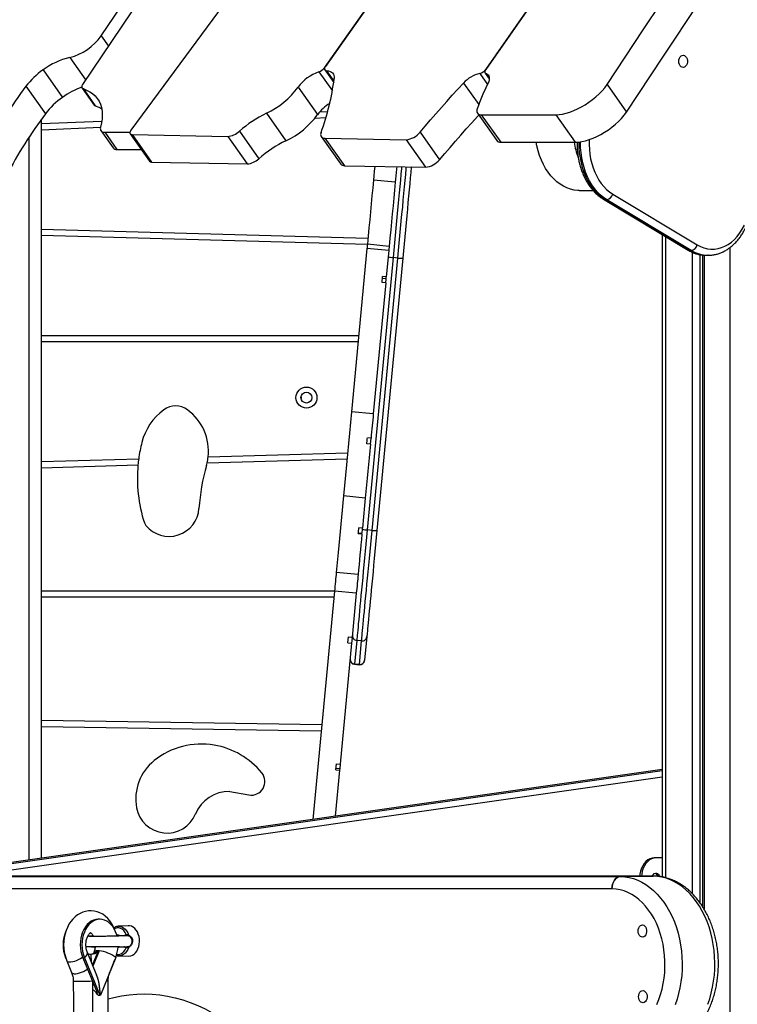
# Model space of a CAD drawing. Units: millimetres. Extents: x -3.6 to 20.1, y 2 to 20.8.
# Drawn here: x 0 to 0.6, y 16.9 to 17.7 of the extents above; entities that cross this region are included whole.
import ezdxf

# ---------------------------------------------------------------- set-up
doc = ezdxf.new("R2010")
doc.units = ezdxf.units.MM

# ---------------------------------------------------------------- blocks, each defined once
blk = doc.blocks.new('OPSHB_S230_')
at = {"color": 7, "linetype": 'Continuous', "lineweight": 25}
for p, q in [((64.97142, 7.10241), (64.44068, 6.31166)), ((64.45592, 6.35178), (64.95549, 7.0961)), ((65.08759, 7.09725), (64.48042, 6.2742)), ((65.3093, 7.09298), (64.77231, 6.32408)), ((64.7725, 6.32435), (65.3093, 7.09298)), ((64.63956, 6.32544), (65.17536, 7.08317)), ((65.17536, 7.08317), (64.64043, 6.32667)), ((64.40814, 6.32383), (64.42414, 6.3012)), ((64.63989, 6.32378), (64.64719, 6.31345)), ((64.77179, 6.32123), (64.77519, 6.31642)), ((64.39406, 6.31032), (64.41006, 6.2877)), ((64.87212, 6.31171), (64.88812, 6.28908)), ((64.44022, 6.3089), (64.45022, 6.29475)), ((64.44099, 6.30836), (64.45099, 6.29422)), ((64.61788, 6.30959), (64.63389, 6.28697)), ((64.59194, 6.2881), (64.60794, 6.26547)), ((64.64218, 6.28929), (64.63545, 6.28901)), ((64.76537, 6.28826), (64.78137, 6.26563)), ((64.76854, 6.28696), (64.82987, 6.28696)), ((64.76854, 6.28696), (64.78454, 6.26433)), ((64.82987, 6.28696), (64.84587, 6.26433)), ((64.4068, 5.6752), (64.4068, 6.28324)), ((64.45642, 6.28144), (64.4068, 6.27934)), ((64.64072, 6.28423), (64.63154, 6.28384)), ((64.45532, 6.27639), (64.4068, 6.27433)), ((64.45572, 6.2738), (64.46572, 6.25966)), ((64.45888, 6.2725), (64.47959, 6.2725)), ((64.45888, 6.2725), (64.46888, 6.25836)), ((64.47979, 6.2712), (64.49579, 6.24858)), ((64.48131, 6.27056), (64.55999, 6.2691)), ((64.48131, 6.27056), (64.49731, 6.24793)), ((64.56959, 6.27334), (64.58559, 6.25071)), ((64.71819, 6.27249), (64.73419, 6.24987)), ((64.55999, 6.2691), (64.57599, 6.24647)), ((64.63697, 6.26891), (64.65297, 6.24629)), ((64.64001, 6.26762), (64.70673, 6.26638)), ((64.64001, 6.26762), (64.65601, 6.24499)), ((64.70673, 6.26638), (64.72273, 6.24376)), ((64.78454, 6.26433), (64.84587, 6.26433)), ((64.46888, 6.25836), (64.48887, 6.25836)), ((64.49731, 6.24793), (64.57599, 6.24647)), ((64.65601, 6.24499), (64.72273, 6.24376)), ((64.69781, 6.2313), (64.67989, 6.233)), ((64.84923, 6.22463), (64.86053, 6.22463)), ((64.87668, 6.22163), (64.94617, 6.17985)), ((64.86915, 6.21735), (64.93864, 6.17557)), ((64.87035, 6.21703), (64.87176, 6.21703)), ((64.87035, 6.21703), (64.93983, 6.17525)), ((64.94125, 6.17525), (64.87176, 6.21703)), ((64.4068, 6.1927), (64.67538, 6.18539)), ((64.4068, 6.1877), (64.67491, 6.1804)), ((64.91744, 6.18831), (64.91744, 5.65977)), ((64.67457, 6.17686), (64.66185, 6.04254)), ((64.69249, 6.17516), (64.67457, 6.17686)), ((64.69282, 6.1786), (64.6749, 6.1803)), ((64.69249, 6.17516), (64.69044, 6.1535)), ((64.93983, 6.17525), (64.94125, 6.17525)), ((64.69597, 6.16942), (64.67474, 5.94529)), ((64.67872, 5.94491), (64.69995, 6.16904)), ((64.70396, 6.169), (64.68274, 5.94488)), ((64.69995, 6.16904), (64.69597, 6.16942)), ((64.95052, 6.17148), (64.95052, 5.63565)), ((64.95342, 6.17126), (64.95367, 6.17126)), ((64.95367, 6.17126), (64.95508, 6.17126)), ((64.95508, 6.17126), (64.95487, 6.17126)), ((64.68997, 6.14852), (64.67977, 6.04084)), ((64.68698, 6.14881), (64.68746, 6.15378)), ((64.68997, 6.14852), (64.68698, 6.14881)), ((64.68734, 6.15256), (64.69033, 6.15228)), ((64.69044, 6.1535), (64.68746, 6.15378)), ((64.68997, 6.14852), (64.69027, 6.1517)), ((64.69027, 6.1517), (64.69044, 6.1535)), ((64.66777, 6.10501), (64.4068, 6.10501)), ((64.6673, 6.10001), (64.4068, 6.10001)), ((64.62031, 6.05463), (64.62034, 6.05353)), ((64.67977, 6.04084), (64.66185, 6.04254)), ((64.67789, 6.02091), (64.6749, 6.0212)), ((64.67742, 6.01595), (64.67789, 6.02091)), ((64.67742, 6.01595), (64.67443, 6.01623)), ((64.4068, 6.00153), (64.48678, 6.00383)), ((64.54307, 6.00045), (64.65818, 6.00376)), ((64.54392, 6.00548), (64.65866, 6.00878)), ((64.4068, 5.99653), (64.48621, 5.99882)), ((64.67321, 5.97155), (64.65529, 5.97324)), ((64.67086, 5.94671), (64.66787, 5.94699)), ((64.67047, 5.94257), (64.67079, 5.94601)), ((64.67079, 5.94601), (64.67086, 5.94671)), ((64.67039, 5.94173), (64.6674, 5.94202)), ((64.66748, 5.94286), (64.67047, 5.94257)), ((64.67039, 5.94173), (64.67046, 5.94246)), ((64.67872, 5.94491), (64.67474, 5.94529)), ((64.66726, 5.90873), (64.64934, 5.91043)), ((64.64788, 5.89501), (64.4068, 5.89501)), ((64.64741, 5.89001), (64.4068, 5.89001)), ((64.64788, 5.89499), (64.6301, 5.70719)), ((64.6658, 5.89329), (64.64788, 5.89499)), ((64.6658, 5.89329), (64.66237, 5.8571)), ((64.65891, 5.85241), (64.65939, 5.85738)), ((64.65939, 5.85738), (64.66237, 5.8571)), ((64.6623, 5.85633), (64.66237, 5.8571)), ((64.67448, 5.85763), (64.67264, 5.83822)), ((64.6619, 5.85212), (64.65247, 5.75258)), ((64.65891, 5.85241), (64.6619, 5.85212)), ((64.6623, 5.85633), (64.6619, 5.85212)), ((64.66614, 5.85441), (64.6643, 5.835)), ((64.67012, 5.85403), (64.66614, 5.85441)), ((64.66828, 5.83462), (64.67012, 5.85403)), ((64.66428, 5.83479), (64.66826, 5.83441)), ((64.66828, 5.83462), (64.6643, 5.835)), ((64.4068, 5.78871), (64.63748, 5.78516)), ((64.4068, 5.7837), (64.63701, 5.78016)), ((64.64902, 5.74788), (64.64949, 5.75286)), ((64.64949, 5.75286), (64.65247, 5.75258)), ((64.65247, 5.75258), (64.65215, 5.74914)), ((64.91744, 5.74836), (64.34449, 5.66627)), ((64.652, 5.7476), (64.64842, 5.70982)), ((64.64902, 5.74788), (64.652, 5.7476)), ((64.64916, 5.74942), (64.65215, 5.74914)), ((64.65215, 5.74914), (64.652, 5.7476)), ((64.56177, 5.73005), (64.57736, 5.72725)), ((64.91224, 5.67546), (64.91082, 5.67546)), ((64.91744, 5.67546), (64.91224, 5.67546)), ((64.31083, 5.66017), (64.8831, 5.66017)), ((64.90997, 5.66056), (64.3377, 5.66056)), ((64.91004, 5.66056), (64.33777, 5.66056)), ((64.8831, 5.66017), (64.90997, 5.66056)), ((64.91003, 5.66056), (64.88316, 5.66017)), ((64.8761, 5.65007), (64.30383, 5.65007)), ((64.455, 5.625), (64.45358, 5.625)), ((64.47011, 5.61921), (64.47026, 5.61922)), ((64.47823, 5.61963), (64.47026, 5.61922)), ((64.47765, 5.61164), (64.47761, 5.61166)), ((64.44342, 5.60277), (64.44393, 5.60259)), ((64.45236, 5.57874), (64.44456, 5.5976)), ((64.44992, 5.59771), (64.44957, 5.59684)), ((64.45338, 5.59908), (64.45258, 5.59908)), ((64.45267, 5.59908), (64.45267, 5.59906)), ((64.45267, 5.59908), (64.45338, 5.59908)), ((64.45427, 5.59908), (64.45338, 5.59908)), ((64.45338, 5.59908), (64.45408, 5.59908)), ((64.45403, 5.59906), (64.45408, 5.59908)), ((64.4774, 5.60235), (64.47741, 5.60235)), ((64.42662, 5.5934), (64.427, 5.59248)), ((64.42762, 5.59085), (64.43164, 5.58111)), ((64.44076, 5.5934), (64.44218, 5.5934)), ((64.44076, 5.5934), (64.45264, 5.56468)), ((64.44218, 5.5934), (64.45495, 5.5625)), ((64.44781, 5.59627), (64.44763, 5.59627)), ((64.44777, 5.58986), (64.44774, 5.59627)), ((64.44784, 5.58968), (64.44781, 5.59627)), ((64.4679, 5.5936), (64.45536, 5.5625)), ((64.46297, 5.5813), (64.46692, 5.5911)), ((64.46692, 5.5911), (64.46734, 5.59221)), ((64.47061, 5.59482), (64.47859, 5.59464)), ((64.47077, 5.59482), (64.47061, 5.59482)), ((64.46181, 5.54431), (64.4617, 5.57431)), ((64.45263, 5.56381), (64.45239, 5.56381)), ((64.45348, 5.56264), (64.45354, 5.5625)), ((64.45348, 5.56264), (64.45348, 5.56264)), ((64.45354, 5.5625), (64.45495, 5.5625)), ((64.45495, 5.5625), (64.45536, 5.5625)), ((64.45512, 5.56264), (64.45519, 5.56264))]:
    blk.add_line(p, q, dxfattribs=at)
at = {"color": 8, "linetype": 'Continuous', "lineweight": 25}
for p, q in [((64.45592, 6.35178), (64.46192, 6.3433)), ((64.43007, 6.33402), (64.44322, 6.31543)), ((64.63505, 6.32217), (64.6461, 6.30654)), ((64.63956, 6.32544), (64.63972, 6.32522)), ((64.64132, 6.32314), (64.64735, 6.31461)), ((64.76731, 6.32088), (64.77366, 6.3119)), ((64.77247, 6.32072), (64.7752, 6.31687)), ((64.75397, 6.31299), (64.76651, 6.29527)), ((64.3968, 5.67376), (64.3968, 6.26877)), ((64.92037, 5.65911), (64.92037, 6.18655)), ((64.94194, 6.17388), (64.94194, 5.64629)), ((64.9734, 4.08), (64.9734, 6.17785)), ((64.9483, 6.17181), (64.9483, 5.63887)), ((64.95184, 6.17133), (64.95184, 5.63347)), ((64.91744, 5.74834), (64.34485, 5.6663)), ((64.3505, 5.6663), (64.91744, 5.74752)), ((64.91744, 5.74199), (64.35439, 5.66132)), ((64.44881, 5.58732), (64.45334, 5.59854)), ((64.45425, 5.59901), (64.44918, 5.58644)), ((64.45243, 5.59871), (64.45256, 5.59901)), ((64.46692, 5.5911), (64.46699, 5.59134)), ((64.46297, 5.58131), (64.46304, 5.58154))]:
    blk.add_line(p, q, dxfattribs=at)
at = {"color": 7, "linetype": 'Continuous', "lineweight": 25, "flags": 128}
for points in [[(64.87212, 6.31171), (64.90183, 6.35683), (64.93183, 6.40197), (64.96214, 6.44712), (64.99274, 6.49228), (65.02364, 6.53744), (65.05483, 6.58261), (65.08632, 6.62779), (65.1181, 6.67297), (65.15016, 6.71814), (65.18252, 6.76332)], [(64.88812, 6.28908), (64.91783, 6.33421), (64.94783, 6.37934), (64.97814, 6.42449), (65.00874, 6.46965), (65.03964, 6.51482), (65.07083, 6.55999), (65.10232, 6.60516), (65.1341, 6.65034), (65.16616, 6.69552), (65.19852, 6.74069)], [(64.93104, 6.33085), (64.93117, 6.3322), (64.93155, 6.33344), (64.93216, 6.3345), (64.93295, 6.33529), (64.93386, 6.33574), (64.93482, 6.33584), (64.93576, 6.33556), (64.93661, 6.33493), (64.93732, 6.334), (64.93782, 6.33284), (64.93808, 6.33153), (64.93808, 6.33017), (64.93782, 6.32885), (64.93732, 6.32769), (64.93661, 6.32676), (64.93576, 6.32614), (64.93482, 6.32586), (64.93386, 6.32595), (64.93295, 6.32641), (64.93216, 6.32719), (64.93155, 6.32825), (64.93117, 6.3295), (64.93104, 6.33085)], [(64.64043, 6.32667), (64.64002, 6.326), (64.63975, 6.32535), (64.63964, 6.32475), (64.63969, 6.32422), (64.63989, 6.32378), (64.64023, 6.32345), (64.64072, 6.32323), (64.64132, 6.32314)], [(64.64132, 6.32314), (64.64284, 6.32297), (64.64419, 6.32259), (64.64534, 6.32202), (64.64627, 6.32126), (64.64697, 6.32032), (64.64743, 6.31922), (64.64764, 6.31798), (64.64759, 6.31661)], [(64.77231, 6.32408), (64.77197, 6.32352), (64.77172, 6.32298), (64.77158, 6.32246), (64.77154, 6.32199), (64.77162, 6.32157), (64.7718, 6.32121), (64.77209, 6.32093), (64.77247, 6.32072)], [(64.77247, 6.32072), (64.77343, 6.32025), (64.7742, 6.3196), (64.77475, 6.31879), (64.77509, 6.31784), (64.7752, 6.31677), (64.77509, 6.31559), (64.77475, 6.31432), (64.77419, 6.31299)], [(64.44068, 6.31166), (64.44035, 6.3111), (64.44012, 6.31055), (64.44, 6.31004), (64.43998, 6.30958), (64.44008, 6.30916), (64.44028, 6.30882), (64.44059, 6.30855), (64.44099, 6.30836)], [(64.71819, 6.27249), (64.72251, 6.27758), (64.72687, 6.28267), (64.73128, 6.28774), (64.73574, 6.29281), (64.74023, 6.29787), (64.74477, 6.30292), (64.74935, 6.30796), (64.75397, 6.31299)], [(64.82987, 6.28696), (64.83255, 6.2871), (64.8354, 6.2875), (64.83838, 6.28817), (64.84145, 6.2891), (64.84459, 6.29028), (64.84776, 6.29169), (64.85093, 6.29332), (64.85405, 6.29515), (64.85711, 6.29716), (64.86006, 6.29933), (64.86286, 6.30164), (64.8655, 6.30406), (64.86794, 6.30656), (64.87016, 6.30912), (64.87212, 6.31171)], [(64.44099, 6.30836), (64.44389, 6.30725), (64.44653, 6.30588), (64.44889, 6.30427), (64.45097, 6.30241), (64.45274, 6.30032), (64.4542, 6.29802), (64.45535, 6.2955), (64.45618, 6.29279), (64.45668, 6.28989), (64.45685, 6.28683), (64.4567, 6.28361), (64.45621, 6.28024), (64.45541, 6.27676)], [(64.45099, 6.29422), (64.45389, 6.29311), (64.45638, 6.29183)], [(64.73419, 6.24987), (64.73851, 6.25496), (64.74287, 6.26004), (64.74728, 6.26512), (64.75174, 6.27019), (64.75623, 6.27525), (64.76077, 6.2803), (64.76535, 6.28534), (64.76653, 6.28662)], [(64.84587, 6.26433), (64.84856, 6.26447), (64.8514, 6.26487), (64.85438, 6.26554), (64.85745, 6.26647), (64.86059, 6.26765), (64.86376, 6.26906), (64.86693, 6.27069), (64.87005, 6.27252), (64.87311, 6.27453), (64.87606, 6.27671), (64.87886, 6.27902), (64.8815, 6.28143), (64.88394, 6.28394), (64.88616, 6.28649), (64.88812, 6.28908)], [(64.48042, 6.2742), (64.47997, 6.2735), (64.47968, 6.27283), (64.47955, 6.2722), (64.47959, 6.27165), (64.4798, 6.2712), (64.48016, 6.27085), (64.48067, 6.27064), (64.48131, 6.27056)], [(64.84923, 6.22463), (64.84801, 6.22466), (64.845, 6.22498), (64.84201, 6.22565), (64.83907, 6.22667), (64.83621, 6.22803), (64.83343, 6.22972), (64.83076, 6.23174), (64.82822, 6.23405), (64.82583, 6.23666), (64.82359, 6.23954), (64.82153, 6.24267), (64.81966, 6.24603), (64.818, 6.2496), (64.81655, 6.25335), (64.81532, 6.25726), (64.81433, 6.2613), (64.81376, 6.26433)], [(64.68098, 6.24453), (64.68095, 6.24421), (64.6806, 6.24045), (64.68024, 6.23671), (64.67989, 6.233)], [(64.69903, 6.24419), (64.69884, 6.24211), (64.69858, 6.23939), (64.69832, 6.23668), (64.69807, 6.23398), (64.69781, 6.2313)], [(64.71106, 6.24397), (64.71104, 6.24374), (64.71063, 6.23943), (64.7102, 6.23488), (64.70975, 6.23012), (64.70928, 6.22516), (64.7088, 6.22002), (64.70829, 6.21472), (64.70778, 6.20927), (64.70725, 6.20371), (64.70672, 6.19805), (64.70617, 6.19231), (64.70562, 6.18652), (64.70507, 6.18068), (64.70452, 6.17484), (64.70396, 6.169)], [(64.67989, 6.233), (64.67929, 6.22666), (64.67868, 6.22023), (64.67807, 6.21372), (64.67744, 6.20715), (64.67681, 6.20051), (64.67618, 6.19382), (64.67554, 6.18708), (64.6749, 6.1803)], [(64.69781, 6.2313), (64.69721, 6.22496), (64.6966, 6.21853), (64.69599, 6.21203), (64.69536, 6.20545), (64.69473, 6.19881), (64.6941, 6.19212), (64.69346, 6.18538), (64.69282, 6.1786)], [(64.94617, 6.17985), (64.9489, 6.17841), (64.95172, 6.17733), (64.9546, 6.17662), (64.95751, 6.17629), (64.96044, 6.17634), (64.96334, 6.17676), (64.96621, 6.17756), (64.96901, 6.17873), (64.97172, 6.18026), (64.97433, 6.18213), (64.9768, 6.18434), (64.97912, 6.18685), (64.98126, 6.18965), (64.98322, 6.19272), (64.98497, 6.19604)], [(64.6749, 6.1803), (64.67486, 6.17987), (64.67482, 6.17944), (64.67478, 6.17901), (64.67474, 6.17858), (64.6747, 6.17815), (64.67466, 6.17772), (64.67462, 6.17729), (64.67457, 6.17686)], [(64.69282, 6.1786), (64.69278, 6.17817), (64.69274, 6.17774), (64.6927, 6.17731), (64.69266, 6.17688), (64.69262, 6.17645), (64.69258, 6.17602), (64.69254, 6.17559), (64.69249, 6.17516)], [(64.66185, 6.04254), (64.66102, 6.03378), (64.6602, 6.02503), (64.65937, 6.0163), (64.65855, 6.0076), (64.65772, 5.99893), (64.65691, 5.99031), (64.6561, 5.98175), (64.65529, 5.97324)], [(64.67977, 6.04084), (64.67954, 6.03835), (64.6793, 6.03586), (64.67907, 6.03336), (64.67883, 6.03087), (64.67859, 6.02838), (64.67836, 6.02589), (64.67812, 6.0234), (64.67789, 6.02091)], [(64.67443, 6.01623), (64.67449, 6.01685), (64.67455, 6.01747), (64.67461, 6.01809), (64.67466, 6.01871), (64.67472, 6.01933), (64.67478, 6.01995), (64.67484, 6.02058), (64.6749, 6.0212)], [(64.67742, 6.01595), (64.67688, 6.01034), (64.67635, 6.00474), (64.67583, 5.99915), (64.6753, 5.99359), (64.67477, 5.98804), (64.67425, 5.98252), (64.67373, 5.97702), (64.67321, 5.97155)], [(64.65529, 5.97324), (64.65475, 5.96751), (64.6542, 5.96171), (64.65365, 5.95587), (64.65309, 5.95), (64.65253, 5.94414), (64.65198, 5.9383), (64.65143, 5.93252), (64.65089, 5.92682), (64.65036, 5.92122), (64.64985, 5.91575), (64.64934, 5.91043)], [(64.67321, 5.97155), (64.67292, 5.9685), (64.67263, 5.96543), (64.67234, 5.96233), (64.67204, 5.95923), (64.67175, 5.95611), (64.67145, 5.95298), (64.67116, 5.94984), (64.67086, 5.94671)], [(64.6674, 5.94202), (64.66746, 5.94264), (64.66752, 5.94326), (64.66758, 5.94388), (64.66764, 5.9445), (64.6677, 5.94513), (64.66775, 5.94575), (64.66781, 5.94637), (64.66787, 5.94699)], [(64.67474, 5.94529), (64.67419, 5.93944), (64.67364, 5.93363), (64.6731, 5.9279), (64.67256, 5.92225), (64.67204, 5.91672), (64.67153, 5.91132), (64.67103, 5.90606), (64.67055, 5.90098), (64.67008, 5.89607), (64.66964, 5.89137), (64.66921, 5.88689), (64.66881, 5.88264), (64.66843, 5.87865), (64.66808, 5.87491), (64.66775, 5.87145), (64.66745, 5.86828), (64.66718, 5.86541), (64.66694, 5.86285), (64.66672, 5.86061), (64.66654, 5.85869), (64.66639, 5.85711), (64.66627, 5.85587), (64.66619, 5.85496), (64.66614, 5.85441)], [(64.67039, 5.94173), (64.66998, 5.93744), (64.66958, 5.93318), (64.66918, 5.92896), (64.66878, 5.92478), (64.66839, 5.92066), (64.66801, 5.9166), (64.66763, 5.91262), (64.66726, 5.90873)], [(64.67012, 5.85403), (64.67017, 5.85459), (64.67026, 5.85549), (64.67037, 5.85673), (64.67052, 5.85831), (64.6707, 5.86023), (64.67092, 5.86247), (64.67116, 5.86503), (64.67143, 5.8679), (64.67173, 5.87107), (64.67206, 5.87453), (64.67241, 5.87827), (64.67279, 5.88227), (64.67319, 5.88651), (64.67362, 5.891), (64.67406, 5.8957), (64.67453, 5.9006), (64.67501, 5.90569), (64.67551, 5.91094), (64.67602, 5.91634), (64.67654, 5.92188), (64.67708, 5.92752), (64.67762, 5.93325), (64.67817, 5.93906), (64.67872, 5.94491)], [(64.68274, 5.94488), (64.68218, 5.93901), (64.68163, 5.9332), (64.68109, 5.92747), (64.68056, 5.92183), (64.68003, 5.91631), (64.67952, 5.91093), (64.67903, 5.90571), (64.67855, 5.90067), (64.67809, 5.89584), (64.67766, 5.89122), (64.67724, 5.88683), (64.67685, 5.8827), (64.67648, 5.87884), (64.67615, 5.87526), (64.67584, 5.87197), (64.67555, 5.869), (64.6753, 5.86634), (64.67508, 5.86402), (64.67489, 5.86204), (64.67474, 5.8604), (64.67462, 5.85912), (64.67453, 5.85819), (64.67448, 5.85763)], [(64.64934, 5.91043), (64.64917, 5.90856), (64.64899, 5.90666), (64.6488, 5.90475), (64.64862, 5.90281), (64.64844, 5.90087), (64.64825, 5.89891), (64.64807, 5.89695), (64.64788, 5.89499)], [(64.66726, 5.90873), (64.66709, 5.90686), (64.66691, 5.90497), (64.66672, 5.90305), (64.66654, 5.90112), (64.66636, 5.89917), (64.66617, 5.89721), (64.66599, 5.89525), (64.6658, 5.89329)], [(64.67264, 5.83822), (64.67262, 5.83802), (64.67262, 5.83802)], [(64.91082, 5.67546), (64.90903, 5.67527), (64.90728, 5.67471), (64.90561, 5.67378), (64.90405, 5.67251), (64.90265, 5.67092), (64.90143, 5.66906), (64.90041, 5.66696), (64.89963, 5.66467), (64.89911, 5.66224), (64.8989, 5.66056)], [(64.91224, 5.67546), (64.91045, 5.67527), (64.9087, 5.67471), (64.90702, 5.67378), (64.90547, 5.67251), (64.90406, 5.67092), (64.90284, 5.66906), (64.90183, 5.66696), (64.90105, 5.66467), (64.90052, 5.66224), (64.90031, 5.66056)], [(64.90942, 5.66056), (64.90956, 5.66089), (64.91015, 5.66186), (64.91092, 5.66256), (64.91179, 5.66292), (64.91269, 5.66292), (64.91356, 5.66256), (64.91432, 5.66186), (64.91492, 5.66089), (64.91517, 5.6602)], [(64.8761, 5.65007), (64.87623, 5.65202), (64.87663, 5.6539), (64.87729, 5.65564), (64.87816, 5.65717), (64.87924, 5.65843), (64.88046, 5.65937), (64.88178, 5.65996), (64.88316, 5.66017)], [(64.8831, 5.66017), (64.88172, 5.65996), (64.8804, 5.65937), (64.87918, 5.65843), (64.87812, 5.65717), (64.87725, 5.65564), (64.87661, 5.6539), (64.87622, 5.65202), (64.8761, 5.65007)], [(64.8831, 5.66017), (64.88311, 5.66017), (64.88311, 5.66017), (64.88312, 5.66017), (64.88313, 5.66017), (64.88314, 5.66017), (64.88315, 5.66017), (64.88315, 5.66017), (64.88316, 5.66017)], [(64.88316, 5.66017), (64.88675, 5.65994), (64.89031, 5.65936), (64.89385, 5.65842), (64.89733, 5.65713), (64.90073, 5.65549), (64.90405, 5.65352), (64.90727, 5.65123), (64.91036, 5.64862), (64.91332, 5.6457), (64.91613, 5.6425), (64.91877, 5.63903), (64.92123, 5.63531), (64.9235, 5.63135), (64.92557, 5.62718), (64.92743, 5.62281), (64.92906, 5.61827), (64.93047, 5.61359), (64.93164, 5.60877), (64.93256, 5.60386), (64.93324, 5.59887), (64.93366, 5.59382), (64.93384, 5.58876), (64.93376, 5.58369), (64.93342, 5.57864), (64.93283, 5.57364), (64.932, 5.56872), (64.93091, 5.5639), (64.92959, 5.55921), (64.92804, 5.55466)], [(64.95491, 5.55504), (64.95646, 5.55959), (64.95778, 5.56429), (64.95886, 5.56911), (64.9597, 5.57403), (64.96029, 5.57903), (64.96062, 5.58407), (64.96071, 5.58914), (64.96053, 5.59421), (64.96011, 5.59925), (64.95943, 5.60425), (64.95851, 5.60916), (64.95734, 5.61397), (64.95593, 5.61866), (64.9543, 5.6232), (64.95244, 5.62757), (64.95037, 5.63174), (64.9481, 5.6357), (64.94564, 5.63942), (64.94299, 5.64289), (64.94019, 5.64609), (64.93723, 5.649), (64.93414, 5.65161), (64.93092, 5.65391), (64.9276, 5.65588), (64.92419, 5.65752), (64.92072, 5.65881), (64.91718, 5.65975), (64.91362, 5.66033), (64.91003, 5.66056)], [(64.91292, 5.55496), (64.9146, 5.559), (64.91604, 5.56321), (64.91726, 5.56756), (64.91824, 5.57204), (64.91897, 5.57662), (64.91945, 5.58126), (64.91968, 5.58594), (64.91965, 5.59064), (64.91938, 5.59533), (64.91885, 5.59998), (64.91807, 5.60456), (64.91705, 5.60904), (64.91579, 5.61341), (64.9143, 5.61763), (64.91259, 5.62169), (64.91066, 5.62554), (64.90853, 5.62919), (64.90622, 5.63259), (64.90373, 5.63574), (64.90108, 5.63862), (64.89828, 5.6412), (64.89536, 5.64347), (64.89232, 5.64543), (64.88919, 5.64705), (64.88599, 5.64833), (64.88272, 5.64927), (64.87942, 5.64985), (64.8761, 5.65007)], [(64.46761, 5.61493), (64.46725, 5.61604), (64.46611, 5.61873), (64.46474, 5.62126), (64.46313, 5.6236), (64.46132, 5.6257), (64.45933, 5.62754), (64.45718, 5.62908), (64.45491, 5.6303), (64.45256, 5.63119), (64.45017, 5.63176), (64.44777, 5.63199), (64.44538, 5.63191), (64.44304, 5.63151), (64.44075, 5.63081), (64.43856, 5.62982), (64.43646, 5.62855), (64.43449, 5.62701), (64.43264, 5.6252), (64.43096, 5.62314), (64.42946, 5.62086), (64.42815, 5.61837), (64.42706, 5.61571), (64.4262, 5.61292), (64.42558, 5.61002), (64.42521, 5.60706), (64.42508, 5.60406), (64.4252, 5.60106), (64.42556, 5.59808), (64.42618, 5.59517), (64.42705, 5.59234), (64.42762, 5.59085), (64.42762, 5.59085)], [(64.45358, 5.625), (64.4535, 5.625), (64.45157, 5.62481), (64.44966, 5.62426), (64.44783, 5.62336), (64.44609, 5.62213), (64.44448, 5.62059), (64.44303, 5.61877), (64.44175, 5.61669), (64.44068, 5.6144), (64.43983, 5.61193), (64.43922, 5.60933), (64.43885, 5.60663), (64.43873, 5.60389), (64.43887, 5.60115), (64.43926, 5.59846), (64.43989, 5.59586), (64.44076, 5.5934)], [(64.46893, 5.61125), (64.46869, 5.61214), (64.46782, 5.6146), (64.46673, 5.61687), (64.46544, 5.61893), (64.46397, 5.62073), (64.46235, 5.62224), (64.46061, 5.62344), (64.45876, 5.62431), (64.45686, 5.62483), (64.45492, 5.625), (64.45298, 5.62481), (64.45108, 5.62426), (64.44924, 5.62336), (64.4475, 5.62213), (64.44589, 5.62059), (64.44444, 5.61877), (64.44317, 5.61669), (64.4421, 5.6144), (64.44125, 5.61193), (64.44063, 5.60933), (64.44026, 5.60663), (64.44015, 5.60389), (64.44029, 5.60115), (64.44067, 5.59846), (64.44131, 5.59586), (64.44218, 5.5934), (64.44218, 5.5934)], [(64.47859, 5.59464), (64.47873, 5.59464), (64.48022, 5.59482), (64.48167, 5.59535), (64.48303, 5.59623), (64.48426, 5.59742), (64.48533, 5.59888), (64.48621, 5.60059), (64.48687, 5.60248), (64.4873, 5.60451), (64.48747, 5.60661), (64.48739, 5.60873), (64.48706, 5.6108), (64.48649, 5.61277), (64.48569, 5.61457), (64.48469, 5.61616), (64.48351, 5.6175), (64.4822, 5.61853), (64.48078, 5.61924), (64.4793, 5.61959), (64.47823, 5.61963)], [(64.89754, 5.61533), (64.89766, 5.61667), (64.89804, 5.61792), (64.89864, 5.61898), (64.89942, 5.61976), (64.90032, 5.62022), (64.90128, 5.62031), (64.90223, 5.62004), (64.90308, 5.61941), (64.9038, 5.61848), (64.9043, 5.61732), (64.90457, 5.61601), (64.90458, 5.61464), (64.90433, 5.61333), (64.90384, 5.61217), (64.90314, 5.61124), (64.90229, 5.61061), (64.90135, 5.61034), (64.90039, 5.61043), (64.89948, 5.61089), (64.89869, 5.61167), (64.89807, 5.61273), (64.89768, 5.61398), (64.89754, 5.61533)], [(64.89793, 5.56133), (64.89805, 5.56268), (64.89843, 5.56393), (64.89903, 5.56498), (64.89981, 5.56577), (64.90071, 5.56622), (64.90167, 5.56632), (64.90261, 5.56604), (64.90347, 5.56541), (64.90418, 5.56448), (64.90469, 5.56332), (64.90496, 5.56201), (64.90497, 5.56065), (64.90472, 5.55934), (64.90423, 5.55817), (64.90353, 5.55724), (64.90268, 5.55662), (64.90174, 5.55634), (64.90078, 5.55643), (64.89987, 5.55689), (64.89908, 5.55767), (64.89846, 5.55873), (64.89807, 5.55998), (64.89793, 5.56133)]]:
    blk.add_lwpolyline(points, dxfattribs=at)
at = {"color": 8, "linetype": 'Continuous', "lineweight": 25, "flags": 128}
for points in [[(64.84884, 6.2645), (64.84883, 6.26408), (64.8489, 6.25983), (64.84922, 6.25561), (64.84979, 6.25144), (64.85061, 6.24736), (64.85167, 6.24338), (64.85297, 6.23955), (64.85449, 6.23589), (64.85623, 6.23243), (64.85817, 6.22918), (64.86029, 6.22618), (64.86259, 6.22345), (64.86504, 6.221), (64.86764, 6.21885), (64.87035, 6.21703)], [(64.87176, 6.21703), (64.86905, 6.21885), (64.86646, 6.221), (64.864, 6.22345), (64.86171, 6.22618), (64.85958, 6.22918), (64.85764, 6.23243), (64.85591, 6.23589), (64.85438, 6.23955), (64.85309, 6.24338), (64.85203, 6.24736), (64.85121, 6.25144), (64.85063, 6.25561), (64.85031, 6.25983), (64.85025, 6.26408), (64.85026, 6.26468)], [(64.8574, 6.26646), (64.8574, 6.2664), (64.85731, 6.26241), (64.85748, 6.25842), (64.85789, 6.25447), (64.85855, 6.25058), (64.85946, 6.2468), (64.86059, 6.24314), (64.86195, 6.23964), (64.86353, 6.23632), (64.86531, 6.23321), (64.86727, 6.23034), (64.86941, 6.22773), (64.8717, 6.22539), (64.87413, 6.22336), (64.87668, 6.22163)], [(64.70304, 6.24412), (64.70292, 6.24278), (64.70247, 6.23804), (64.702, 6.23308), (64.70151, 6.22791), (64.701, 6.22256), (64.70048, 6.21704), (64.69994, 6.21137), (64.69939, 6.20557), (64.69883, 6.19968), (64.69827, 6.1937), (64.6977, 6.18766), (64.69712, 6.18159), (64.69654, 6.1755), (64.69597, 6.16942)], [(64.69995, 6.16904), (64.70053, 6.17512), (64.7011, 6.18121), (64.70168, 6.18728), (64.70225, 6.19332), (64.70282, 6.1993), (64.70337, 6.2052), (64.70392, 6.21099), (64.70446, 6.21666), (64.70498, 6.22218), (64.70549, 6.22754), (64.70598, 6.23271), (64.70645, 6.23767), (64.7069, 6.2424), (64.70705, 6.24405)], [(64.86915, 6.21735), (64.86968, 6.21712), (64.87035, 6.21703)], [(64.93983, 6.17525), (64.93917, 6.17534), (64.93864, 6.17557)], [(64.6643, 5.835), (64.66428, 5.83479), (64.66428, 5.83479)], [(64.66826, 5.83441), (64.66826, 5.83442), (64.66828, 5.83462)], [(64.47643, 5.61257), (64.47557, 5.61424), (64.47449, 5.61566), (64.47325, 5.61677), (64.47189, 5.61753), (64.47045, 5.61792), (64.46899, 5.61792), (64.46756, 5.61753), (64.46679, 5.61715)], [(64.47026, 5.61922), (64.47133, 5.61918), (64.47283, 5.6188), (64.47427, 5.61806), (64.47559, 5.61697), (64.47676, 5.61557), (64.47774, 5.61391), (64.47849, 5.61204)], [(64.44218, 5.5934), (64.44327, 5.59441), (64.44406, 5.59539), (64.44454, 5.5963), (64.44467, 5.59711), (64.44457, 5.59759)], [(64.46878, 5.59617), (64.46915, 5.59611), (64.47061, 5.59611), (64.47204, 5.59649), (64.47339, 5.59726), (64.47462, 5.59837), (64.47567, 5.59978), (64.47651, 5.60145)], [(64.47857, 5.60201), (64.47783, 5.60014), (64.47688, 5.59848), (64.47573, 5.59708), (64.47443, 5.59599), (64.473, 5.59525), (64.47151, 5.59487), (64.47077, 5.59482)], [(64.42762, 5.59085), (64.42762, 5.59083), (64.42804, 5.59034), (64.42879, 5.59002), (64.42983, 5.58988), (64.43111, 5.58992), (64.43257, 5.59016), (64.43414, 5.59057), (64.43576, 5.59113), (64.43734, 5.59183), (64.43881, 5.59262), (64.4401, 5.59347), (64.44059, 5.59384)], [(64.43164, 5.58111), (64.43165, 5.58109), (64.43207, 5.5806), (64.43282, 5.58028), (64.43385, 5.58014), (64.43513, 5.58018), (64.43659, 5.58042), (64.43817, 5.58083), (64.43978, 5.58139), (64.44136, 5.58209), (64.44284, 5.58288), (64.44413, 5.58373), (64.44461, 5.5841)], [(64.46175, 5.55962), (64.46625, 5.56077), (64.47252, 5.56204), (64.47883, 5.56294), (64.48517, 5.56346), (64.49151, 5.5636), (64.49786, 5.56337), (64.5042, 5.56276), (64.51052, 5.56177), (64.5168, 5.56041), (64.52304, 5.55868), (64.52923, 5.55657), (64.53535, 5.55411), (64.5414, 5.55128), (64.54736, 5.5481)]]:
    blk.add_lwpolyline(points, dxfattribs=at)
at = {"color": 7, "linetype": 'Continuous', "lineweight": 25}
for radius in [0.00865, 0.0045]:
    blk.add_circle((64.62479, 6.05419), radius, dxfattribs=at)
for centre, radius, start, end in [((64.41908, 6.3777), 0.04504, 284.12273, 324.86856), ((64.44461, 6.27401), 0.06174, 103.61858, 126.20728), ((64.44438, 6.27198), 0.06327, 124.95538, 142.69274), ((64.64598, 6.28924), 0.03469, 108.36954, 144.0752), ((64.63212, 6.33094), 0.00925, 288.40773, 323.48316), ((64.77353, 6.29514), 0.02648, 103.57982, 137.59435), ((64.7652, 6.32964), 0.00902, 283.53981, 324.05611), ((64.69324, 6.08617), 0.37383, 143.15783, 152.35581), ((64.44776, 6.34187), 0.20142, 339.81245, 352.79412), ((64.94833, 6.22705), 0.19419, 153.73174, 160.56931), ((64.46308, 6.24703), 0.06672, 110.25786, 125.71185), ((64.5632, 6.34918), 0.06751, 295.19751, 324.09795), ((64.46038, 6.24935), 0.06326, 124.95491, 142.69353), ((64.45138, 6.29559), 0.00142, 216.07081, 254.15633), ((64.66159, 6.26697), 0.03416, 121.07616, 144.18164), ((64.70925, 6.06353), 0.37385, 143.15787, 152.35552), ((64.6352, 6.19828), 0.0997, 115.71816, 131.15902), ((64.5792, 6.32656), 0.06752, 295.1987, 324.09702), ((64.76807, 6.29016), 0.00324, 152.59714, 278.32326), ((64.45838, 6.27564), 0.00318, 159.28484, 279.16074), ((64.55882, 6.28474), 0.01568, 274.25074, 313.35701), ((64.63965, 6.27082), 0.00323, 151.53769, 276.37051), ((64.70526, 6.28294), 0.01662, 275.08841, 321.06458), ((64.6512, 6.17566), 0.09969, 115.71734, 131.15939), ((64.78417, 6.26795), 0.00364, 219.67841, 275.74055), ((64.90979, 6.27502), 0.0658, 189.34515, 200.73105), ((64.46853, 6.26202), 0.00368, 219.97911, 275.43985), ((64.49716, 6.24967), 0.00175, 218.71925, 275.04378), ((64.57482, 6.26211), 0.01568, 274.24949, 313.35752), ((64.65576, 6.24862), 0.00363, 219.8602, 273.89823), ((64.72126, 6.26031), 0.01662, 275.08768, 321.06461), ((64.87078, 6.22301), 0.00606, 279.35394, 346.82614), ((64.94026, 6.18123), 0.00606, 279.35096, 346.83012), ((64.69611, 6.18148), 0.01207, 250.15548, 269.3045), ((64.70207, 6.1809), 0.01205, 259.858, 279.03951), ((64.53612, 6.00536), 0.04822, 126.63155, 165.68563), ((64.51721, 6.0308), 0.01652, 53.37407, 126.63155), ((64.50176, 6.01002), 0.0424, 353.84433, 53.37407), ((64.60461, 5.98788), 0.11891, 165.68563, 172.28996), ((64.60461, 5.98788), 0.11891, 172.28996, 174.72393), ((64.50176, 6.01002), 0.0424, 346.95201, 353.84433), ((64.60461, 5.98788), 0.11891, 174.72393, 197.94011), ((64.70808, 5.9514), 0.17208, 164.13819, 176.126), ((64.50176, 6.01002), 0.0424, 344.13819, 346.95201), ((64.51176, 5.9647), 0.02469, 219.64564, 356.126), ((64.49814, 5.95341), 0.007, 197.94011, 219.64564), ((64.67489, 5.95734), 0.01205, 250.13926, 269.32071), ((64.68085, 5.95679), 0.01206, 259.8691, 279.02841), ((64.66651, 5.85839), 0.004, 174.64524, 264.65419), ((64.6705, 5.85801), 0.004, 264.52604, 354.53551), ((64.66465, 5.83877), 0.004, 174.58999, 264.58999), ((64.66467, 5.83898), 0.004, 174.65204, 264.65241), ((64.66864, 5.8384), 0.004, 264.58999, 354.58999), ((64.66866, 5.8386), 0.004, 264.52598, 354.53564), ((64.53826, 5.70731), 0.06189, 80.14826, 128.66081), ((64.53767, 5.70389), 0.06536, 39.5867, 80.14826), ((64.52492, 5.72399), 0.04053, 128.66081, 190.29875), ((64.57935, 5.73836), 0.01128, 259.84287, 39.5867), ((64.56101, 5.70028), 0.02977, 88.53477, 157.62144), ((64.51001, 5.72128), 0.02538, 190.29875, 337.62144), ((64.9101, 5.6594), 0.00374, 14.99361, 67.44932), ((64.91009, 5.65939), 0.00375, 14.54467, 67.29394), ((64.90999, 5.65907), 0.00149, 88.53726, 91.0429), ((64.91004, 5.65056), 0.01, 89.25398, 90), ((64.45292, 5.60399), 0.02835, 156.53584, 201.92322), ((64.46977, 5.6093), 0.0027, 47.48116, 111.52948), ((64.47544, 5.61226), 0.00104, 304.83209, 17.1355), ((64.47913, 5.61194), 0.000644, 171.56378, 237.689), ((64.44644, 5.60484), 0.00859, 275.02861, 312.81866), ((64.44754, 5.60478), 0.00852, 271.85783, 312.90105), ((64.48337, 5.58679), 0.03315, 158.23123, 158.35806), ((64.45256, 5.59918), 0.000161, 269.65173, 312.15448), ((64.45433, 5.60001), 0.001, 252.7044, 265.08781), ((64.48506, 5.58679), 0.03315, 158.23123, 158.35806), ((64.45138, 5.57187), 0.02729, 52.74745, 83.96252), ((64.44205, 5.6038), 0.02778, 338.44859, 357.23306), ((64.46983, 5.60463), 0.00262, 268.95294, 301.19243), ((64.47918, 5.60212), 0.000622, 121.96289, 189.59538), ((64.44774, 5.60401), 0.00775, 248.41268, 270.00289), ((64.44534, 5.5599), 0.00806, 29.02119, 62.50722), ((64.44471, 5.57486), 0.01605, 309.65014, 310.42273), ((64.44443, 5.54893), 0.01742, 51.14613, 51.86798)]:
    blk.add_arc(centre, radius, start, end, dxfattribs=at)
at = {"color": 8, "linetype": 'Continuous', "lineweight": 25}
for centre, radius, start, end in [((64.95387, 6.19795), 0.02669, 238.27256, 269.03023), ((64.95532, 6.19808), 0.02682, 238.3519, 269.04371), ((64.45226, 5.59629), 0.00274, 83.84017, 148.74227), ((64.47533, 5.60172), 0.00121, 347.14116, 34.74228), ((64.43789, 5.76469), 0.19071, 268.52242, 273.23922), ((64.46029, 5.61468), 0.0404, 269.74448, 271.99478)]:
    blk.add_arc(centre, radius, start, end, dxfattribs=at)
at = {"color": 7, "linetype": 'Continuous', "lineweight": 25}
for centre, major_axis, ratio, start_param, end_param in [((64.44741, 5.56209), (0.00009, -0.022), 0.353553, 1.594328, 2.537104), ((64.44734, 5.56209), (0.00009, -0.022), 0.353553, 1.594328, 2.427877), ((64.44942, 5.55706), (0.00672, -0.00988), 0.5536, 1.766707, 1.904282)]:
    blk.add_ellipse(centre, major_axis=major_axis, ratio=ratio, start_param=start_param, end_param=end_param, dxfattribs=at)
at = {"color": 8, "linetype": 'Continuous', "lineweight": 25}
blk.add_ellipse((64.44662, 5.56468), major_axis=(0.00007, -0.017), ratio=0.353553, start_param=1.518306, end_param=1.538296, dxfattribs=at)
at = {"color": 7, "linetype": 'Continuous', "lineweight": 25}
for points, knots in [([(64.8474, 6.26448), (64.84739, 6.26407), (64.84732, 6.26234), (64.84744, 6.25927), (64.84776, 6.25531), (64.84833, 6.25139), (64.84912, 6.24754), (64.85013, 6.24378), (64.85136, 6.24015), (64.85281, 6.23665), (64.85446, 6.23332), (64.85631, 6.23018), (64.85834, 6.22724), (64.86055, 6.22453), (64.86291, 6.22207), (64.86542, 6.21988), (64.86753, 6.21835), (64.8688, 6.21757), (64.86915, 6.21735)], [0, 0, 0, 0, 0.020723, 0.088696, 0.156686, 0.224705, 0.292757, 0.360859, 0.429014, 0.497215, 0.565464, 0.633734, 0.701982, 0.770157, 0.838193, 0.906002, 0.973492, 1, 1, 1, 1]), ([(64.95485, 6.1713), (64.95528, 6.17129), (64.95668, 6.17125), (64.95906, 6.17151), (64.96198, 6.17208), (64.96484, 6.17297), (64.96764, 6.17417), (64.97036, 6.17566), (64.97298, 6.17744), (64.97549, 6.17951), (64.97788, 6.18184), (64.98012, 6.18443), (64.9822, 6.18725), (64.98407, 6.19025), (64.98528, 6.1925), (64.98586, 6.19372), (64.98594, 6.19388)], [0, 0, 0, 0, 0.033668, 0.111829, 0.189982, 0.268308, 0.346967, 0.426081, 0.505714, 0.585876, 0.666525, 0.747593, 0.828983, 0.910605, 0.988334, 1, 1, 1, 1]), ([(64.93864, 6.17557), (64.93915, 6.17527), (64.94057, 6.17445), (64.94298, 6.17334), (64.94586, 6.17233), (64.94879, 6.17165), (64.95131, 6.1713), (64.95285, 6.1713), (64.95339, 6.1713)], [0, 0, 0, 0, 0.111027, 0.308327, 0.504549, 0.699381, 0.893062, 1, 1, 1, 1]), ([(64.91945, 5.51836), (64.92016, 5.51853), (64.92204, 5.51898), (64.92505, 5.51997), (64.92845, 5.52139), (64.93177, 5.52312), (64.93499, 5.52514), (64.9381, 5.52744), (64.9411, 5.53003), (64.94395, 5.53288), (64.94666, 5.53598), (64.9492, 5.53933), (64.95156, 5.54291), (64.95374, 5.54669), (64.95572, 5.55066), (64.95749, 5.5548), (64.95905, 5.55909), (64.96039, 5.56352), (64.96151, 5.56805), (64.9624, 5.57267), (64.96305, 5.57737), (64.96348, 5.58211), (64.96367, 5.58688), (64.96362, 5.59166), (64.96334, 5.59643), (64.96282, 5.60117), (64.96208, 5.60586), (64.9611, 5.61048), (64.95989, 5.61501), (64.95846, 5.61942), (64.95681, 5.62371), (64.95495, 5.62785), (64.95288, 5.63182), (64.95061, 5.6356), (64.94815, 5.63917), (64.94551, 5.64253), (64.94269, 5.64563), (64.93972, 5.64848), (64.93661, 5.65106), (64.93338, 5.65334), (64.93003, 5.65533), (64.9266, 5.657), (64.9231, 5.65836), (64.91954, 5.6594), (64.91596, 5.66012), (64.91283, 5.66048), (64.91089, 5.66054), (64.91017, 5.66056)], [0, 0, 0, 0, 0.013021, 0.034686, 0.056418, 0.078278, 0.100286, 0.122452, 0.144773, 0.16724, 0.189837, 0.212541, 0.235331, 0.258181, 0.281074, 0.303991, 0.32692, 0.349853, 0.37278, 0.395703, 0.418619, 0.441531, 0.464441, 0.487352, 0.510267, 0.53319, 0.556125, 0.579073, 0.602039, 0.625022, 0.648026, 0.671047, 0.69408, 0.717117, 0.740144, 0.763143, 0.786093, 0.808969, 0.831743, 0.854391, 0.876887, 0.899216, 0.921372, 0.943358, 0.965192, 0.9869, 1, 1, 1, 1]), ([(64.44456, 5.5976), (64.44448, 5.59782), (64.44422, 5.59849), (64.44385, 5.59974), (64.44353, 5.60139), (64.44336, 5.60313), (64.44336, 5.60491), (64.44353, 5.60666), (64.44386, 5.60831), (64.44432, 5.60982), (64.44487, 5.61113), (64.44547, 5.6122), (64.44608, 5.61302), (64.44662, 5.61357), (64.44703, 5.61388), (64.44727, 5.614), (64.44728, 5.614), (64.44729, 5.614)], [0, 0, 0, 0, 0.03293, 0.100709, 0.169069, 0.237978, 0.30722, 0.376512, 0.445465, 0.513875, 0.581679, 0.649039, 0.716475, 0.784735, 0.855232, 0.930328, 1, 1, 1, 1]), ([(64.44715, 5.61401), (64.44714, 5.61401), (64.44712, 5.61401), (64.44723, 5.61398), (64.44752, 5.6138), (64.44799, 5.61342), (64.44855, 5.61278), (64.44916, 5.6119), (64.44954, 5.61111), (64.44973, 5.61073)], [0, 0, 0, 0, 0.0332742, 0.2187377, 0.3844071, 0.537858, 0.697146, 0.8512361, 1, 1, 1, 1]), ([(64.4701, 5.6192), (64.47008, 5.61921), (64.46957, 5.61922), (64.46859, 5.61895), (64.46739, 5.6185), (64.46673, 5.61802), (64.46649, 5.61785)], [0, 0, 0, 0, 0.015652, 0.396631, 0.777401, 1, 1, 1, 1]), ([(64.44943, 5.61132), (64.4491, 5.61131), (64.4481, 5.61127), (64.44665, 5.61119), (64.4455, 5.61113), (64.44497, 5.61106), (64.44486, 5.61104)], [0, 0, 0, 0, 0.166866, 0.522368, 0.897793, 1, 1, 1, 1]), ([(64.47684, 5.61155), (64.47645, 5.61152), (64.47573, 5.61146), (64.47377, 5.61136), (64.47166, 5.61128), (64.46943, 5.61121), (64.46732, 5.61115), (64.46539, 5.61109), (64.46383, 5.61105), (64.46231, 5.61102), (64.46058, 5.61097), (64.45822, 5.61092), (64.4555, 5.61085), (64.45268, 5.6108), (64.45051, 5.61073), (64.44884, 5.61071), (64.44767, 5.61076), (64.44663, 5.6108), (64.44599, 5.61082), (64.44572, 5.61084), (64.44577, 5.61081), (64.44578, 5.6108)], [0, 0, 0, 0, 0.091143, 0.171502, 0.241049, 0.299749, 0.361044, 0.403888, 0.439729, 0.471961, 0.509667, 0.558548, 0.635085, 0.700771, 0.772628, 0.814404, 0.860157, 0.909384, 0.955378, 0.995711, 1, 1, 1, 1]), ([(64.47643, 5.61257), (64.47648, 5.61257), (64.47665, 5.61258), (64.477, 5.61259), (64.47752, 5.61251), (64.47804, 5.61232), (64.47834, 5.61213), (64.47849, 5.61204)], [0, 0, 0, 0, 0.081226, 0.292839, 0.518457, 0.757915, 1, 1, 1, 1]), ([(64.47645, 5.61152), (64.47656, 5.61156), (64.47681, 5.61162), (64.47719, 5.61166), (64.47763, 5.61167), (64.47792, 5.61164), (64.47837, 5.61155), (64.47859, 5.61147), (64.47879, 5.6114)], [0, 0, 0, 0, 0.170384, 0.382853, 0.440658, 0.676013, 0.714085, 1, 1, 1, 1]), ([(64.47702, 5.60239), (64.47762, 5.60241), (64.47845, 5.60244), (64.47943, 5.60293), (64.47991, 5.60331), (64.48024, 5.60365), (64.48053, 5.604), (64.48101, 5.60475), (64.48147, 5.60605), (64.48148, 5.60744), (64.48127, 5.60845), (64.48093, 5.60943), (64.48021, 5.61046), (64.47886, 5.61139), (64.47783, 5.61152), (64.47727, 5.61159)], [0, 0, 0, 0, 0.181235, 0.249703, 0.3025, 0.323969, 0.343235, 0.383577, 0.484169, 0.585969, 0.627572, 0.672389, 0.803316, 0.893109, 1, 1, 1, 1]), ([(64.47849, 5.61204), (64.4786, 5.61199), (64.47919, 5.61175), (64.48022, 5.611), (64.48096, 5.60994), (64.4815, 5.60873), (64.4818, 5.60738), (64.48161, 5.60556), (64.48097, 5.60404), (64.47993, 5.60274), (64.47905, 5.60227), (64.47857, 5.60201)], [0, 0, 0, 0, 0.032374, 0.172457, 0.30865, 0.32797, 0.480638, 0.617773, 0.741942, 0.858305, 1, 1, 1, 1]), ([(64.47993, 5.61058), (64.47971, 5.61079), (64.47942, 5.61107), (64.47902, 5.61129), (64.47887, 5.61136), (64.47879, 5.6114)], [0, 0, 0, 0, 0.605815, 0.78855, 1, 1, 1, 1]), ([(64.44366, 5.60266), (64.4437, 5.60264), (64.44379, 5.60259), (64.44448, 5.60253), (64.44578, 5.60249), (64.44788, 5.60247), (64.44957, 5.60245), (64.45072, 5.60244), (64.451, 5.60244)], [0, 0, 0, 0, 0.151897, 0.292844, 0.543313, 0.755236, 0.940468, 1, 1, 1, 1]), ([(64.44442, 5.60256), (64.44452, 5.60257), (64.44472, 5.60259), (64.44562, 5.60262), (64.44714, 5.60266), (64.44943, 5.60275), (64.45144, 5.60267), (64.45324, 5.60264), (64.4552, 5.60262), (64.457, 5.60259), (64.45876, 5.60257), (64.46028, 5.60256), (64.46228, 5.60254), (64.46499, 5.60252), (64.46758, 5.60249), (64.46982, 5.60248), (64.4716, 5.60246), (64.47331, 5.60245), (64.47485, 5.60243), (64.47616, 5.60241), (64.47668, 5.6024), (64.47694, 5.60239)], [0, 0, 0, 0, 0.0519535, 0.1003288, 0.1861943, 0.2579165, 0.3157657, 0.3598138, 0.3931478, 0.4529741, 0.4800369, 0.5081307, 0.550531, 0.6088282, 0.6829593, 0.7259967, 0.772963, 0.8238519, 0.8786594, 0.9373822, 1, 1, 1, 1]), ([(64.45102, 5.60269), (64.45102, 5.60266), (64.451, 5.60205), (64.45082, 5.60087), (64.45048, 5.59928), (64.45013, 5.59826), (64.44994, 5.59777), (64.44992, 5.59771)], [0, 0, 0, 0, 0.013725, 0.335794, 0.656002, 0.955211, 1, 1, 1, 1]), ([(64.45267, 5.59906), (64.45265, 5.59902), (64.45261, 5.59889), (64.45246, 5.59871), (64.45231, 5.59858), (64.45228, 5.59854)], [0, 0, 0, 0, 0.194001, 0.806765, 1, 1, 1, 1]), ([(64.45258, 5.59908), (64.45261, 5.59908), (64.45265, 5.59908), (64.45266, 5.59908), (64.45267, 5.59908)], [0, 0, 0, 0, 0.6142312, 1, 1, 1, 1]), ([(64.45334, 5.59854), (64.45338, 5.59858), (64.45353, 5.59871), (64.45377, 5.59889), (64.45398, 5.59902), (64.45403, 5.59906)], [0, 0, 0, 0, 0.193235, 0.805999, 1, 1, 1, 1]), ([(64.45408, 5.59908), (64.45413, 5.59908), (64.4542, 5.59908), (64.45426, 5.59908), (64.45427, 5.59908)], [0, 0, 0, 0, 0.715322, 1, 1, 1, 1]), ([(64.47857, 5.60201), (64.47849, 5.60196), (64.47828, 5.60182), (64.47788, 5.60162), (64.47739, 5.60148), (64.4769, 5.60144), (64.47664, 5.60145), (64.47651, 5.60145)], [0, 0, 0, 0, 0.122013, 0.351778, 0.570862, 0.786215, 1, 1, 1, 1]), ([(64.47885, 5.60265), (64.47875, 5.60261), (64.47849, 5.60249), (64.47797, 5.60237), (64.47752, 5.60235), (64.47721, 5.60236), (64.47711, 5.60237), (64.47703, 5.60239)], [0, 0, 0, 0, 0.192012, 0.536525, 0.824717, 0.865872, 1, 1, 1, 1]), ([(64.47885, 5.60265), (64.47886, 5.60265), (64.47891, 5.60267), (64.47897, 5.60272), (64.47902, 5.60275)], [0, 0, 0, 0, 0.144184, 1, 1, 1, 1]), ([(64.46838, 5.59525), (64.46838, 5.59525), (64.46885, 5.59502), (64.46967, 5.59486), (64.47048, 5.59486), (64.47079, 5.59486)], [0, 0, 0, 0, 0.0102536, 0.6210429, 1, 1, 1, 1]), ([(64.4617, 5.57431), (64.4617, 5.57462), (64.46171, 5.57558), (64.46186, 5.57717), (64.46221, 5.579), (64.46261, 5.58037), (64.46289, 5.58109), (64.46297, 5.5813)], [0, 0, 0, 0, 0.126747, 0.385031, 0.642538, 0.898379, 1, 1, 1, 1]), ([(64.43297, 5.57404), (64.43299, 5.57156), (64.43303, 5.56662), (64.43306, 5.55927), (64.43308, 5.55205), (64.43308, 5.54497), (64.43307, 5.53804), (64.43303, 5.52834), (64.43294, 5.51609), (64.43274, 5.50067), (64.43247, 5.48535), (64.43213, 5.47023), (64.43174, 5.45599), (64.43132, 5.44268), (64.43088, 5.43036), (64.43044, 5.41932), (64.43, 5.40915), (64.42925, 5.39286), (64.42804, 5.36987), (64.42618, 5.34001), (64.42343, 5.30184), (64.41946, 5.2556), (64.41385, 5.20158), (64.40752, 5.14969), (64.4006, 5.09994), (64.39319, 5.05233), (64.38504, 5.00497), (64.37615, 4.95787), (64.36652, 4.91106), (64.35592, 4.8635), (64.34429, 4.81523), (64.33158, 4.76632), (64.31806, 4.71785), (64.30636, 4.67866), (64.29692, 4.64852), (64.29006, 4.62723), (64.28305, 4.60605), (64.27587, 4.58497), (64.26853, 4.56398), (64.26094, 4.54286), (64.25441, 4.52516), (64.249, 4.51081), (64.24484, 4.49991), (64.24057, 4.48886), (64.23618, 4.47767), (64.23175, 4.46653), (64.22741, 4.45577), (64.22331, 4.44572), (64.21961, 4.43677), (64.21631, 4.42886), (64.2134, 4.42193), (64.21067, 4.41551), (64.20797, 4.40919), (64.20512, 4.40259), (64.20203, 4.39546), (64.19868, 4.38782), (64.19508, 4.37967), (64.1912, 4.371), (64.187, 4.36169), (64.18238, 4.35159), (64.17727, 4.34054), (64.17164, 4.32854), (64.16541, 4.31545), (64.15856, 4.30129), (64.15106, 4.28605), (64.14487, 4.27371), (64.14021, 4.26452), (64.13726, 4.25876), (64.13424, 4.25289), (64.13114, 4.24693), (64.12797, 4.24086), (64.12473, 4.23471), (64.12255, 4.23058), (64.12145, 4.22851)], [0, 0, 0, 0, 0.005168, 0.010279, 0.015288, 0.020194, 0.024999, 0.029701, 0.04038, 0.05049, 0.061786, 0.072275, 0.081958, 0.091438, 0.099992, 0.10762, 0.114447, 0.121202, 0.141589, 0.162398, 0.183563, 0.22143, 0.259296, 0.297163, 0.330972, 0.364781, 0.39859, 0.432399, 0.466207, 0.500016, 0.536159, 0.572302, 0.608445, 0.644588, 0.660815, 0.677043, 0.69327, 0.709497, 0.725724, 0.742012, 0.758811, 0.767261, 0.775856, 0.784594, 0.793475, 0.802497, 0.811192, 0.819245, 0.826657, 0.832766, 0.838358, 0.843432, 0.848364, 0.853727, 0.859527, 0.865764, 0.872437, 0.879546, 0.887113, 0.895429, 0.904587, 0.914585, 0.925424, 0.937426, 0.950314, 0.964087, 0.968924, 0.973861, 0.978899, 0.984036, 0.989274, 0.99461, 1, 1, 1, 1]), ([(64.1374, 4.22443), (64.1377, 4.225), (64.1389, 4.22728), (64.14099, 4.23124), (64.14364, 4.2363), (64.14624, 4.24128), (64.14879, 4.2462), (64.15128, 4.25105), (64.1551, 4.2585), (64.16013, 4.26842), (64.16659, 4.28137), (64.17301, 4.29441), (64.17932, 4.30746), (64.18528, 4.31995), (64.19087, 4.33184), (64.19608, 4.34308), (64.20079, 4.35337), (64.20507, 4.36283), (64.20933, 4.37235), (64.21359, 4.38197), (64.2178, 4.3916), (64.2216, 4.40039), (64.22514, 4.40865), (64.22869, 4.41702), (64.23252, 4.42614), (64.23672, 4.43626), (64.24128, 4.44738), (64.24611, 4.45935), (64.25108, 4.47184), (64.25693, 4.48677), (64.26346, 4.50376), (64.27101, 4.52388), (64.27863, 4.54471), (64.28637, 4.56647), (64.29647, 4.59562), (64.30871, 4.63251), (64.32274, 4.67736), (64.33606, 4.72263), (64.34867, 4.76831), (64.36055, 4.81437), (64.37205, 4.8622), (64.38307, 4.91182), (64.39353, 4.96322), (64.4031, 5.01497), (64.41178, 5.06702), (64.41957, 5.11936), (64.42647, 5.17195), (64.43169, 5.218), (64.43559, 5.2574), (64.43848, 5.29009), (64.44102, 5.32274), (64.44319, 5.35511), (64.4446, 5.37986), (64.44545, 5.39703), (64.44591, 5.40686), (64.44636, 5.41702), (64.4468, 5.42798), (64.44724, 5.44018), (64.44768, 5.45373), (64.44806, 5.46735), (64.44838, 5.48085), (64.44863, 5.49404), (64.44884, 5.50803), (64.44896, 5.51964), (64.44903, 5.52863), (64.44906, 5.53478), (64.44908, 5.54106), (64.44908, 5.54746), (64.44908, 5.55398), (64.44906, 5.56063), (64.44902, 5.56714), (64.44899, 5.57144), (64.44898, 5.57349)], [0, 0, 0, 0, 0.001478, 0.0059, 0.010252, 0.014537, 0.018754, 0.022902, 0.026984, 0.037857, 0.048218, 0.059884, 0.070822, 0.081032, 0.091164, 0.10046, 0.108921, 0.116594, 0.123781, 0.13232, 0.140153, 0.147279, 0.1537, 0.1602, 0.167542, 0.175725, 0.184562, 0.194208, 0.204346, 0.214322, 0.229632, 0.244495, 0.261606, 0.278334, 0.295059, 0.328996, 0.362933, 0.396869, 0.430805, 0.464741, 0.498677, 0.535697, 0.572716, 0.609736, 0.646755, 0.683774, 0.720793, 0.757811, 0.780615, 0.803418, 0.826222, 0.848822, 0.870935, 0.877783, 0.884584, 0.891392, 0.898918, 0.907377, 0.916769, 0.927092, 0.935676, 0.944813, 0.954502, 0.964742, 0.968917, 0.973176, 0.97752, 0.98195, 0.986465, 0.991065, 0.995751, 1, 1, 1, 1]), ([(64.43163, 5.58113), (64.43201, 5.58005), (64.43279, 5.57784), (64.43291, 5.57533), (64.43297, 5.57404)], [0, 0, 0, 0, 0.489432, 1, 1, 1, 1]), ([(64.45263, 5.56381), (64.45265, 5.56382), (64.4527, 5.56382), (64.45275, 5.56388), (64.45279, 5.56402), (64.45277, 5.56429), (64.45269, 5.56453), (64.45264, 5.56468)], [0, 0, 0, 0, 0.075154, 0.169238, 0.315931, 0.582613, 1, 1, 1, 1])]:
    blk.add_open_spline(points, degree=3, knots=knots, dxfattribs=at)
at = {"color": 8, "linetype": 'Continuous', "lineweight": 25}
for points, knots in [([(64.47435, 5.6114), (64.47496, 5.61181), (64.47563, 5.61228), (64.47636, 5.61254), (64.47643, 5.61257)], [0, 0, 0, 0, 0.8923623, 1, 1, 1, 1]), ([(64.47651, 5.60145), (64.47597, 5.60167), (64.47533, 5.60192), (64.47475, 5.60237), (64.47466, 5.60243)], [0, 0, 0, 0, 0.847178, 1, 1, 1, 1])]:
    blk.add_open_spline(points, degree=3, knots=knots, dxfattribs=at)

msp = doc.modelspace()

# ---------------------------------------------------------------- block references
msp.add_blockref('OPSHB_S230_', (-64.35054, 11.32312))

doc.saveas('drawing.dxf')
